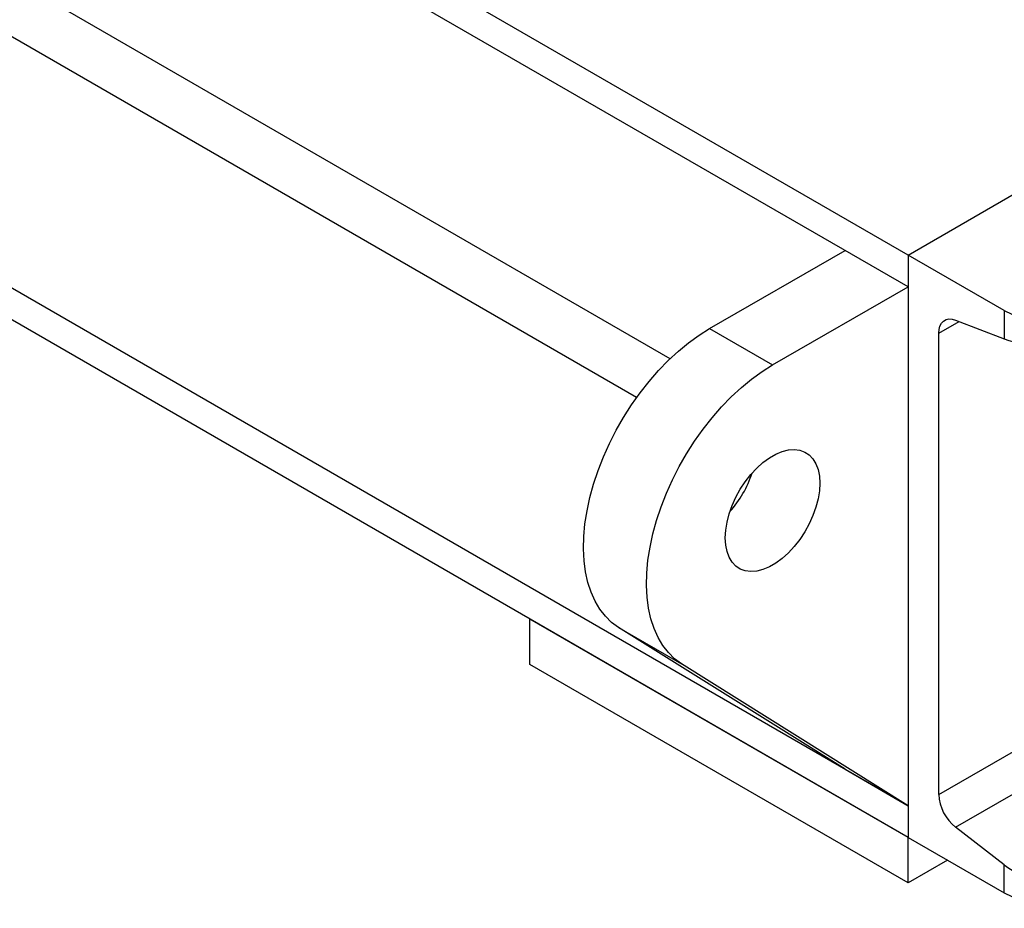
# Model space of a CAD drawing. Units: inches. Extents: x 0.1 to 16.9, y 0.1 to 10.9.
# Drawn here: x 8.9 to 9.3, y 7.4 to 7.8 of the extents above; entities that cross this region are included whole.
import ezdxf

# ---------------------------------------------------------------- set-up
doc = ezdxf.new("R2010")
doc.units = ezdxf.units.IN
doc.header["$MEASUREMENT"] = 0

msp = doc.modelspace()

# ---------------------------------------------------------------- linework, layer by layer
at = {"color": 7, "linetype": 'Continuous', "lineweight": 25}
for p, q in [((9.288105189387515, 7.658555525547995), (6.602626771526002, 9.208849217250377)), ((9.288105189387515, 7.644347715421183), (6.602626771526002, 9.194641407123564)), ((9.288105189387515, 7.397262465744554), (6.602626771526005, 8.947556157446934)), ((9.288105189387515, 7.411470275871366), (6.630911042773463, 8.945435805337294)), ((9.288105189387515, 7.658555525547995), (10.08006478431645, 8.115744068168711)), ((9.301879629485029, 7.416455400949039), (10.09383922441396, 7.873643943569756)), ((9.30944252089497, 7.401779941536196), (10.10140211582391, 7.858968484156913)), ((9.288105189387515, 7.658555525547995), (9.514237938010973, 7.789099182628446)), ((9.199009734958011, 7.62557032884926), (9.259820918140054, 7.660675877657637)), ((9.33129527158239, 7.633622421812929), (9.288105189387515, 7.658555525547995)), ((9.288105189387515, 7.658555525547995), (9.288105189387515, 7.397262465744554)), ((9.288105189387515, 7.658555525547995), (9.288105189387515, 7.644347715421183)), ((9.227294006205472, 7.609242166612805), (9.288105189387515, 7.644347715421183)), ((9.33129527158239, 7.633622421812929), (9.33129527158239, 7.62099326519864)), ((9.30944252089497, 7.629402491180455), (9.33129527158239, 7.62099326519864)), ((9.199009734958011, 7.62557032884926), (9.227294006205472, 7.609242166612805)), ((9.301879629485029, 7.416455400949039), (9.301879629485029, 7.623458960325203)), ((9.288105189387515, 7.397262465744555), (9.118399561902745, 7.495231439163281)), ((9.118399561902745, 7.474817918866137), (9.118399561902745, 7.495231439163281)), ((9.158189033947233, 7.491458822870012), (9.186473305194694, 7.475130660633558)), ((9.259820918140054, 7.42779843810782), (9.158189033947233, 7.491458822870012)), ((9.288105189387515, 7.376848945447412), (9.118399561902745, 7.474817918866137)), ((9.288105189387515, 7.411470275871366), (9.186473305194694, 7.475130660633558)), ((9.259820918140054, 7.42779843810782), (9.288105189387515, 7.411470275871366)), ((9.288105189387515, 7.411470275871366), (9.288105189387515, 7.397262465744554)), ((9.33129527158239, 7.384958518623779), (9.30944252089497, 7.401779941536196)), ((9.288105189387515, 7.397262465744554), (9.33129527158239, 7.37232936200949)), ((9.288105189387515, 7.376848945447412), (9.288105189387515, 7.397262465744555)), ((9.305785732269154, 7.387055705595984), (9.288105189387515, 7.376848945447412)), ((9.33129527158239, 7.37232936200949), (9.33129527158239, 7.384958518623779))]:
    msp.add_line(p, q, dxfattribs=at)
at = {"color": 8, "linetype": 'Continuous', "lineweight": 25}
for p, q in [((9.181312634970894, 7.612075089111544), (6.739805487076192, 9.02152716456018)), ((9.166277159764594, 7.594627701414172), (6.728633199933445, 9.001849605864242)), ((9.301879629485029, 7.623458960325203), (9.311082231061647, 7.628771509134602))]:
    msp.add_line(p, q, dxfattribs=at)
at = {"color": 7, "linetype": 'Continuous', "lineweight": 25, "flags": 128}
for points in [[(9.301879629485029, 7.623458960325203), (9.302018981434532, 7.625205494169589), (9.302432746257283, 7.626737355147692), (9.303108183008373, 7.628007373091195), (9.304024493152106, 7.6289764406914), (9.30515346100551, 7.629614717719677), (9.306460322576017, 7.629902549889322), (9.307904836039379, 7.629831074064528), (9.30944252089497, 7.629402491180455)], [(9.158189033947233, 7.491458822870012), (9.1550682511184, 7.493741663050723), (9.152252996926089, 7.496486920579842), (9.149762846056895, 7.499675507463142), (9.14761511272812, 7.503285253202095), (9.145824730300642, 7.507291058947106), (9.14440414744606, 7.511665072011819), (9.143363241590091, 7.516376879535061), (9.14270925023405, 7.521393719943885), (9.142446720631915, 7.526680710747402), (9.142577478172916, 7.532201091077514), (9.143100613689459, 7.537916477290155), (9.144012489778635, 7.543787129849833), (9.145306766093379, 7.549772229641775), (9.1469744434274, 7.555830161790491), (9.149003926287387, 7.561918805011315), (9.151381103517389, 7.567995824483046), (9.154089446414817, 7.574018966205344), (9.157110123655816, 7.579946350794142), (9.160422132230973, 7.585736764672356), (9.164002443480907, 7.591349946631156), (9.167826163216368, 7.596746867769364), (9.171866704809526, 7.601890002864511), (9.176095974052904, 7.606743591288692), (9.180484564500647, 7.611273885655071), (9.185001961933875, 7.615449386466134), (9.18961675652848, 7.619241061132217), (9.194296861250141, 7.622622545837408), (9.199009734958011, 7.62557032884926)], [(9.186473305194694, 7.475130660633558), (9.183352522365862, 7.477413500814269), (9.18053726817355, 7.480158758343388), (9.178047117304356, 7.483347345226687), (9.175899383975581, 7.486957090965641), (9.174109001548103, 7.490962896710652), (9.172688418693522, 7.495336909775365), (9.171647512837554, 7.500048717298607), (9.170993521481511, 7.505065557707431), (9.170730991879376, 7.510352548510948), (9.170861749420377, 7.51587292884106), (9.17138488493692, 7.521588315053701), (9.172296761026097, 7.527458967613379), (9.17359103734084, 7.533444067405321), (9.175258714674863, 7.539501999554037), (9.17728819753485, 7.545590642774861), (9.17966537476485, 7.551667662246592), (9.182373717662278, 7.55769080396889), (9.185394394903279, 7.563618188557688), (9.188706403478436, 7.569408602435902), (9.192286714728368, 7.575021784394702), (9.19611043446383, 7.58041870553291), (9.200150976056987, 7.585561840628057), (9.204380245300365, 7.590415429052238), (9.208768835748108, 7.594945723418617), (9.213286233181336, 7.59912122422968), (9.217901027775943, 7.602912898895763), (9.222581132497602, 7.606294383600954), (9.227294006205472, 7.609242166612805)], [(9.206080802769876, 7.531672779984606), (9.206278383691417, 7.535122409808898), (9.206867445897311, 7.538735901632812), (9.20783701627321, 7.542445942940654), (9.209169033557506, 7.546183422682531), (9.21083868478847, 7.549878718682431), (9.21281486752277, 7.553462994567648), (9.215060769215144, 7.556869482060148), (9.217534552966477, 7.560034724743269), (9.220190136866055, 7.562899760134693), (9.222978052410392, 7.565411218045933), (9.225846366007833, 7.567522314767964), (9.228741646403114, 7.569193724563203), (9.231609960000554, 7.570394312229592), (9.23439787554489, 7.571101713090505), (9.237053459444468, 7.571302749606361), (9.2395272431958, 7.570993676847242), (9.241773144888176, 7.570180252253863), (9.243749327622474, 7.568877628387338), (9.245418978853438, 7.567110070665645), (9.246750996137736, 7.56491050534479), (9.247720566513633, 7.562319906164964), (9.248309628719527, 7.559386531087283), (9.248507209641069, 7.556165023339287), (9.248309628719527, 7.552715393514993), (9.247720566513633, 7.549101901691081), (9.246750996137736, 7.545391860383237), (9.245418978853438, 7.541654380641361), (9.243749327622474, 7.537959084641459), (9.241773144888176, 7.534374808756244), (9.2395272431958, 7.530968321263743), (9.237053459444468, 7.527803078580622), (9.23439787554489, 7.524938043189199), (9.231609960000553, 7.52242658527796), (9.228741646403114, 7.520315488555928), (9.225846366007833, 7.51864407876069), (9.22297805241039, 7.517443491094301), (9.220190136866055, 7.516736090233385), (9.217534552966477, 7.516535053717531), (9.215060769215144, 7.51684412647665), (9.21281486752277, 7.51765755107003), (9.21083868478847, 7.518960174936554), (9.209169033557506, 7.520727732658247), (9.20783701627321, 7.522927297979102), (9.206867445897311, 7.525517897158929), (9.206278383691417, 7.52845127223661), (9.206080802769876, 7.531672779984606)]]:
    msp.add_lwpolyline(points, dxfattribs=at)
at = {"color": 7, "linetype": 'Continuous', "lineweight": 25}
for centre, radius, start, end in [((9.359579542829852, 7.688012338265572), 0.06130467365320087, 242.5243123924559, 297.4756876075442), ((9.170250481683569, 7.576849427422496), 0.05053747076163893, 318.5825683990656, 341.4228081336278), ((9.321863939485734, 7.417467699664311), 0.02000993240601333, 182.8998205351949, 231.6281516474365), ((9.359579542829852, 7.426719278462141), 0.06130467365320874, 242.5243123924598, 297.47568760754)]:
    msp.add_arc(centre, radius, start, end, dxfattribs=at)
for centre, major_axis, ratio, start_param, end_param in [((9.359579542829852, 7.637321427435094), (0.03992983839750153, 0.004981925436803536), 0.4753428810257797, 3.867753108075921, 4.968119259725725), ((9.359579542829852, 7.401286680860233), (0.03973758848270315, -0.006905130991968988), 0.6624469014915854, 4.041598612564789, 5.141964764214562)]:
    msp.add_ellipse(centre, major_axis=major_axis, ratio=ratio, start_param=start_param, end_param=end_param, dxfattribs=at)

doc.saveas('drawing.dxf')
